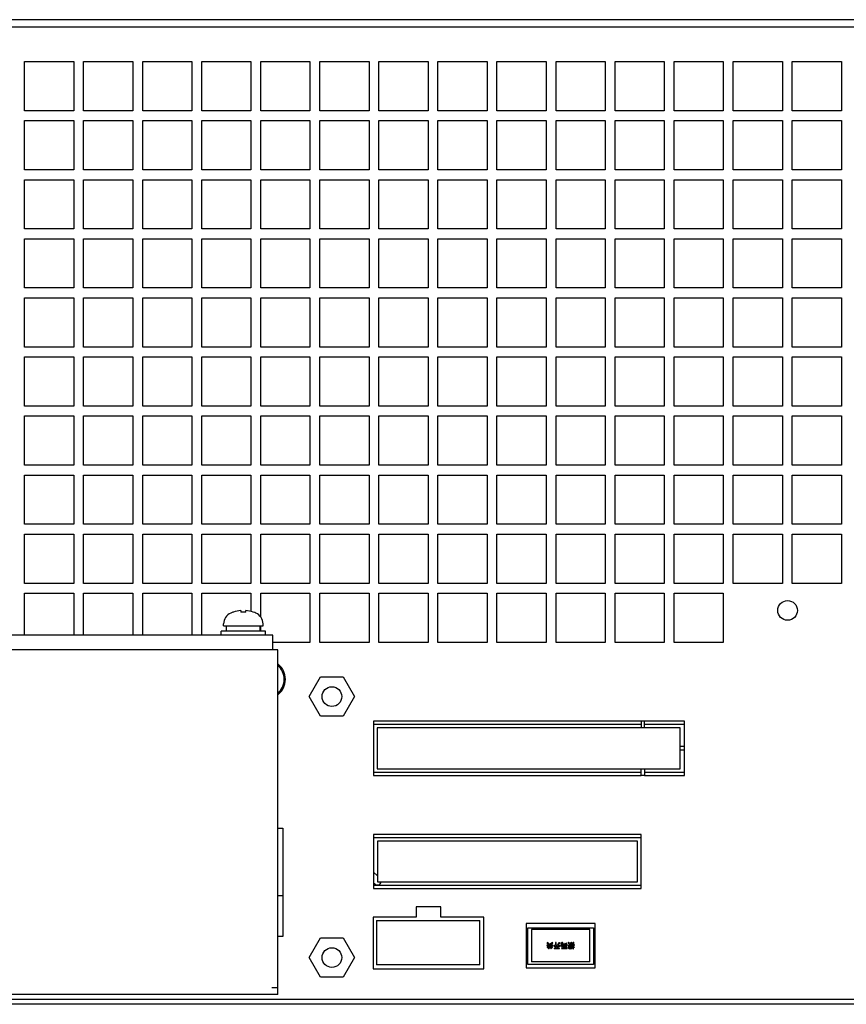
# Model space of a CAD drawing. Units: millimetres. Extents: x 905 to 3058, y 463 to 1986.
# Drawn here: x 1472 to 1640, y 643 to 843 of the extents above; entities that cross this region are included whole.
import ezdxf

# ---------------------------------------------------------------- set-up
doc = ezdxf.new("R2010")
doc.units = ezdxf.units.MM
doc.header["$LTSCALE"] = 23.1
doc.layers.get('0').update_dxf_attribs({"linetype": 'CONTINUOUS'})
doc.layers.add('02___PRT_ALL_AXES', color=7, linetype='CONTINUOUS')
doc.layers.add('03___PRT_ALL_CURVES', color=7, linetype='CONTINUOUS')

msp = doc.modelspace()

# ---------------------------------------------------------------- linework, layer by layer
at = {"color": 7, "linetype": 'Continuous'}
for p, q in [((1827.97, 843.14), (1331.97, 843.14)), ((1827.97, 841.64), (1331.97, 841.64)), ((1515.42, 722.82), (1515.42, 722.8)), ((1516.92, 723.1), (1516.92, 722.8)), ((1517.92, 722.8), (1517.92, 723.1)), ((1519.42, 722.8), (1519.42, 722.82)), ((1519.75, 722.7), (1519.42, 722.82)), ((1519.96, 722.62), (1519.75, 722.7)), ((1513.42, 720.04), (1513.42, 720.41)), ((1513.42, 720.04), (1521.42, 720.04)), ((1514.03, 718.94), (1514.03, 720.04)), ((1520.81, 718.94), (1520.81, 720.04)), ((1521.42, 720.04), (1521.42, 720.41)), ((1523.42, 718.14), (1349.02, 718.14)), ((1512.92, 718.14), (1512.92, 718.94)), ((1521.92, 718.94), (1512.92, 718.94)), ((1521.92, 718.14), (1521.92, 718.94)), ((1523.42, 715.14), (1523.42, 718.14)), ((1524.42, 715.14), (1348.02, 715.14)), ((1524.42, 645.14), (1524.42, 715.14)), ((1543.89, 700.65), (1543.89, 689.63)), ((1598.29, 700.65), (1543.89, 700.65)), ((1543.89, 700.04), (1598.29, 700.04)), ((1598.97, 700.65), (1598.29, 700.65)), ((1598.29, 700.65), (1598.29, 699.29)), ((1607.09, 700.65), (1598.97, 700.65)), ((1598.97, 699.29), (1598.97, 700.65)), ((1598.97, 700.04), (1607.09, 700.04)), ((1607.09, 695.48), (1607.09, 700.65)), ((1544.63, 699.29), (1544.63, 690.99)), ((1606.19, 699.29), (1544.63, 699.29)), ((1606.19, 690.99), (1606.19, 699.29)), ((1607.09, 695.48), (1606.19, 695.48)), ((1606.19, 694.8), (1607.09, 694.8)), ((1607.09, 694.8), (1607.09, 695.48)), ((1607.09, 689.63), (1607.09, 694.8)), ((1598.29, 690.24), (1543.89, 690.24)), ((1544.63, 690.99), (1606.19, 690.99)), ((1598.29, 689.63), (1598.29, 690.99)), ((1598.97, 690.99), (1598.97, 689.63)), ((1607.09, 690.24), (1598.97, 690.24)), ((1543.89, 689.63), (1598.29, 689.63)), ((1598.97, 689.63), (1598.29, 689.63)), ((1598.97, 689.63), (1607.09, 689.63)), ((1598.29, 677.65), (1543.89, 677.65)), ((1543.89, 677.65), (1543.89, 666.63)), ((1543.89, 677.04), (1598.29, 677.04)), ((1597.5, 676.29), (1544.66, 676.29)), ((1544.66, 676.29), (1544.66, 667.99)), ((1597.5, 667.99), (1597.5, 676.29)), ((1598.29, 666.63), (1598.29, 677.65)), ((1544.66, 669.23), (1543.89, 670)), ((1543.89, 667.84), (1544.13, 667.6)), ((1598.29, 667.24), (1543.89, 667.24)), ((1543.89, 666.63), (1598.29, 666.63)), ((1544.66, 667.99), (1597.5, 667.99)), ((1525.42, 665.14), (1524.42, 665.14)), ((1557.53, 662.94), (1552.53, 662.94)), ((1552.53, 662.94), (1552.53, 660.84)), ((1557.53, 660.84), (1557.53, 662.94)), ((1552.53, 660.84), (1543.78, 660.84)), ((1543.78, 660.84), (1543.78, 650.34)), ((1544.52, 660.14), (1565.52, 660.14)), ((1544.52, 660.14), (1544.52, 651.14)), ((1566.28, 660.84), (1557.53, 660.84)), ((1565.52, 651.14), (1565.52, 660.14)), ((1566.28, 650.34), (1566.28, 660.84)), ((1588.92, 659.55), (1574.92, 659.55)), ((1574.92, 659.55), (1574.92, 650.55)), ((1575.25, 658.69), (1588.59, 658.69)), ((1575.25, 651.19), (1575.25, 658.69)), ((1587.84, 658.34), (1576, 658.34)), ((1576, 658.34), (1576, 651.74)), ((1587.84, 651.74), (1587.84, 658.34)), ((1588.59, 658.69), (1588.59, 651.19)), ((1588.92, 650.55), (1588.92, 659.55)), ((1579.13, 655.17), (1579.13, 655.07)), ((1579.2, 654.8), (1579.2, 654.69)), ((1579.26, 655.07), (1579.69, 655.07)), ((1579.66, 655.17), (1579.32, 655.17)), ((1579.34, 654.69), (1579.53, 654.7)), ((1579.69, 654.79), (1579.39, 654.79)), ((1579.47, 654.57), (1579.53, 654.7)), ((1579.65, 654.7), (1579.94, 654.69)), ((1579.69, 655.07), (1579.69, 654.79)), ((1579.79, 654.79), (1579.79, 655.08)), ((1580.06, 654.79), (1579.79, 654.79)), ((1580.1, 655.17), (1579.8, 655.17)), ((1579.93, 654.69), (1580.05, 654.7)), ((1580.25, 654.69), (1580.25, 654.8)), ((1580.32, 655.07), (1580.32, 655.17)), ((1580.53, 655.08), (1580.53, 654.96)), ((1580.6, 654.56), (1580.6, 654.45)), ((1580.69, 654.97), (1580.88, 654.97)), ((1580.76, 654.45), (1581.45, 654.45)), ((1580.88, 655.07), (1580.77, 655.07)), ((1581, 655.68), (1580.87, 655.68)), ((1580.88, 655.48), (1580.88, 655.07)), ((1580.88, 654.97), (1580.88, 654.55)), ((1581, 655.07), (1581, 655.37)), ((1581.28, 655.07), (1581, 655.07)), ((1581, 654.97), (1581.28, 654.97)), ((1581, 654.55), (1581, 654.97)), ((1581.28, 654.55), (1581, 654.55)), ((1581.28, 654.97), (1581.28, 654.55)), ((1581.39, 654.55), (1581.39, 654.97)), ((1581.53, 655.07), (1581.4, 655.07)), ((1581.71, 654.45), (1581.71, 654.56)), ((1581.81, 654.96), (1581.81, 655.08)), ((1581.98, 655.01), (1582.16, 655.01)), ((1582.09, 654.46), (1582.47, 654.46)), ((1582.62, 655.1), (1582.1, 655.1)), ((1582.14, 655.35), (1582.14, 655.25)), ((1582.21, 654.54), (1582.26, 655.01)), ((1582.47, 654.54), (1582.21, 654.54)), ((1582.26, 655.01), (1582.51, 655.01)), ((1582.54, 655.35), (1582.39, 655.35)), ((1582.45, 654.64), (1582.57, 654.62)), ((1582.66, 654.45), (1582.66, 654.55)), ((1582.69, 655.25), (1582.69, 655.35)), ((1582.71, 654.58), (1582.71, 654.48)), ((1582.84, 655.52), (1582.74, 655.52)), ((1582.74, 654.87), (1583.01, 654.87)), ((1582.75, 655.31), (1582.75, 655.04)), ((1582.84, 655.42), (1582.84, 655.52)), ((1583.01, 655.42), (1582.84, 655.42)), ((1582.84, 655.33), (1583.01, 655.33)), ((1582.84, 654.96), (1582.84, 655.33)), ((1583.01, 654.96), (1582.84, 654.96)), ((1582.94, 654.57), (1582.85, 654.57)), ((1582.88, 654.49), (1583.07, 654.49)), ((1583.12, 655.58), (1583.01, 655.58)), ((1583.01, 655.58), (1583.01, 655.42)), ((1583.01, 655.33), (1583.01, 654.96)), ((1583.11, 655.09), (1583.11, 655.36)), ((1583.17, 655.2), (1583.11, 655.09)), ((1583.2, 655.26), (1583.17, 655.2)), ((1583.25, 654.48), (1583.25, 654.58)), ((1583.49, 654.81), (1583.43, 654.81)), ((1583.43, 654.81), (1583.43, 654.7)), ((1583.61, 654.8), (1583.49, 654.81)), ((1583.5, 654.98), (1583.92, 654.98)), ((1583.84, 654.8), (1583.61, 654.8)), ((1583.62, 654.71), (1583.82, 654.71)), ((1583.92, 655.07), (1583.65, 655.07)), ((1583.93, 654.71), (1584.1, 654.71)), ((1584.25, 654.71), (1584.19, 654.84)), ((1584.25, 654.82), (1584.25, 654.71)), ((1584.39, 655.56), (1584.39, 655.15)), ((1584.39, 655.04), (1584.39, 654.81)), ((1584.39, 654.39), (1584.5, 654.39)), ((1584.5, 655.19), (1584.5, 655.5)), ((1584.5, 654.81), (1584.5, 655.08)), ((1584.69, 654.71), (1584.69, 654.82)), ((1543.78, 650.34), (1566.28, 650.34)), ((1565.52, 651.14), (1544.52, 651.14)), ((1574.92, 650.55), (1588.92, 650.55)), ((1588.59, 651.19), (1575.25, 651.19)), ((1587.84, 651.74), (1576, 651.74)), ((1523.22, 646.54), (1524.42, 646.54)), ((1828.47, 644.14), (1331.47, 644.14)), ((1524.42, 645.14), (1348.02, 645.14)), ((1841.97, 643.14), (1317.97, 643.14))]:
    msp.add_line(p, q, dxfattribs=at)
for points in [[(1515.42, 722.82), (1515.26, 722.77), (1514.88, 722.62)], [(1579.19, 655.67), (1579.17, 655.63), (1579.14, 655.58), (1579.1, 655.54)], [(1579.1, 655.54), (1579.34, 655.46), (1579.53, 655.33), (1579.66, 655.17)], [(1579.32, 655.17), (1579.26, 655.17), (1579.19, 655.17), (1579.13, 655.17)], [(1579.13, 655.07), (1579.2, 655.07), (1579.26, 655.07)], [(1579.73, 655.26), (1579.59, 655.44), (1579.41, 655.57), (1579.19, 655.67)], [(1579.39, 654.79), (1579.33, 654.79), (1579.27, 654.79), (1579.2, 654.8)], [(1579.2, 654.69), (1579.27, 654.69), (1579.34, 654.69)], [(1579.47, 654.57), (1579.45, 654.53), (1579.43, 654.5), (1579.4, 654.46)], [(1579.4, 654.46), (1579.45, 654.44), (1579.49, 654.42), (1579.53, 654.4)], [(1579.53, 654.4), (1579.57, 654.5), (1579.6, 654.59), (1579.65, 654.7)], [(1580.25, 655.69), (1580.02, 655.57), (1579.84, 655.43), (1579.73, 655.26)], [(1579.79, 655.08), (1580.19, 655.08), (1580.25, 655.08), (1580.32, 655.07)], [(1579.8, 655.17), (1579.91, 655.35), (1580.09, 655.49), (1580.34, 655.59)], [(1579.94, 654.69), (1579.9, 654.66), (1579.86, 654.64), (1579.82, 654.62)], [(1579.82, 654.62), (1579.92, 654.47), (1579.97, 654.4)], [(1580.06, 654.47), (1580.01, 654.54), (1579.97, 654.61), (1579.93, 654.69)], [(1579.97, 654.4), (1580, 654.43), (1580.03, 654.45), (1580.06, 654.47)], [(1580.05, 654.7), (1580.12, 654.69), (1580.18, 654.69), (1580.25, 654.69)], [(1580.25, 654.8), (1580.19, 654.79), (1580.12, 654.79), (1580.06, 654.79)], [(1580.32, 655.17), (1580.25, 655.17), (1580.18, 655.17), (1580.1, 655.17)], [(1580.34, 655.59), (1580.3, 655.62), (1580.27, 655.65), (1580.25, 655.69)], [(1580.77, 655.07), (1580.69, 655.07), (1580.61, 655.07), (1580.53, 655.08)], [(1580.53, 654.96), (1580.61, 654.97), (1580.69, 654.97)], [(1580.88, 654.55), (1580.78, 654.56), (1580.69, 654.56), (1580.6, 654.56)], [(1580.6, 654.45), (1580.68, 654.45), (1580.76, 654.45)], [(1580.87, 655.68), (1580.88, 655.58), (1580.88, 655.48)], [(1581, 655.37), (1581, 655.47), (1581, 655.58), (1581, 655.68)], [(1581.32, 655.27), (1581.3, 655.2), (1581.29, 655.13), (1581.28, 655.07)], [(1581.41, 655.45), (1581.38, 655.39), (1581.35, 655.33), (1581.32, 655.27)], [(1581.39, 654.97), (1581.62, 654.97), (1581.72, 654.97), (1581.81, 654.96)], [(1581.71, 654.56), (1581.61, 654.56), (1581.5, 654.56), (1581.39, 654.55)], [(1581.4, 655.07), (1581.41, 655.14), (1581.43, 655.2), (1581.46, 655.27)], [(1581.64, 655.68), (1581.55, 655.61), (1581.48, 655.53), (1581.41, 655.45)], [(1581.45, 654.45), (1581.54, 654.45), (1581.62, 654.45), (1581.71, 654.45)], [(1581.46, 655.27), (1581.49, 655.34), (1581.54, 655.41), (1581.59, 655.46)], [(1581.81, 655.08), (1581.72, 655.07), (1581.62, 655.07), (1581.53, 655.07)], [(1581.59, 655.46), (1581.64, 655.51), (1581.7, 655.55), (1581.78, 655.59)], [(1581.78, 655.59), (1581.73, 655.62), (1581.68, 655.65), (1581.64, 655.68)], [(1582.01, 655.22), (1582, 655.14), (1582, 655.08), (1581.98, 655.01)], [(1582.04, 655.49), (1582.02, 655.4), (1582.01, 655.31), (1582.01, 655.22)], [(1582.11, 655.64), (1582.08, 655.6), (1582.05, 655.55), (1582.04, 655.49)], [(1582.16, 655.01), (1582.14, 654.82), (1582.12, 654.63), (1582.09, 654.46)], [(1582.1, 655.1), (1582.11, 655.2), (1582.12, 655.3), (1582.12, 655.4)], [(1582.32, 655.7), (1582.24, 655.68), (1582.17, 655.67), (1582.11, 655.64)], [(1582.12, 655.4), (1582.13, 655.44), (1582.14, 655.48), (1582.15, 655.51), (1582.16, 655.54), (1582.18, 655.56)], [(1582.39, 655.35), (1582.31, 655.35), (1582.23, 655.35), (1582.14, 655.35)], [(1582.14, 655.25), (1582.21, 655.25), (1582.28, 655.26), (1582.35, 655.26)], [(1582.18, 655.56), (1582.22, 655.57), (1582.27, 655.57), (1582.31, 655.57), (1582.37, 655.57)], [(1582.37, 655.57), (1582.35, 655.61), (1582.33, 655.65), (1582.32, 655.7)], [(1582.35, 655.26), (1582.59, 655.26), (1582.64, 655.26), (1582.69, 655.25)], [(1582.49, 654.8), (1582.48, 654.75), (1582.47, 654.69), (1582.45, 654.64)], [(1582.66, 654.55), (1582.6, 654.55), (1582.53, 654.54), (1582.47, 654.54)], [(1582.47, 654.46), (1582.53, 654.46), (1582.6, 654.46), (1582.66, 654.45)], [(1582.51, 655.01), (1582.51, 654.94), (1582.5, 654.87), (1582.49, 654.8)], [(1582.69, 655.35), (1582.64, 655.35), (1582.59, 655.35), (1582.54, 655.35)], [(1582.57, 654.62), (1582.58, 654.7), (1582.59, 654.78), (1582.6, 654.86)], [(1582.6, 654.86), (1582.61, 654.94), (1582.61, 655.02), (1582.62, 655.1)], [(1582.85, 654.57), (1582.81, 654.57), (1582.76, 654.58), (1582.71, 654.58)], [(1582.71, 654.48), (1582.77, 654.49), (1582.83, 654.49), (1582.88, 654.49)], [(1582.74, 655.52), (1582.75, 655.45), (1582.75, 655.38), (1582.75, 655.31)], [(1582.75, 655.04), (1582.75, 654.98), (1582.75, 654.93), (1582.74, 654.87)], [(1583.01, 654.87), (1582.98, 654.77), (1582.96, 654.67), (1582.94, 654.57)], [(1583.05, 654.57), (1583.06, 654.67), (1583.09, 654.77), (1583.12, 654.87)], [(1583.25, 654.58), (1583.18, 654.58), (1583.11, 654.57), (1583.05, 654.57)], [(1583.07, 654.49), (1583.13, 654.49), (1583.19, 654.49), (1583.25, 654.48)], [(1583.11, 655.36), (1583.12, 655.43), (1583.12, 655.51), (1583.12, 655.58)], [(1583.12, 654.87), (1583.17, 654.98), (1583.22, 655.09), (1583.28, 655.18)], [(1583.28, 655.18), (1583.25, 655.2), (1583.23, 655.23), (1583.2, 655.26)], [(1583.46, 655.69), (1583.44, 655.64), (1583.41, 655.6), (1583.37, 655.57)], [(1583.37, 655.57), (1583.45, 655.56), (1583.52, 655.54), (1583.58, 655.51)], [(1583.43, 654.7), (1583.5, 654.7), (1583.56, 654.71), (1583.62, 654.71)], [(1583.65, 655.61), (1583.59, 655.64), (1583.52, 655.67), (1583.46, 655.69)], [(1583.57, 654.68), (1583.53, 654.66), (1583.5, 654.64), (1583.46, 654.62)], [(1583.46, 654.62), (1583.51, 654.56), (1583.56, 654.5), (1583.61, 654.43)], [(1583.58, 655.21), (1583.55, 655.14), (1583.52, 655.06), (1583.5, 654.98)], [(1583.7, 654.49), (1583.65, 654.55), (1583.61, 654.62), (1583.57, 654.68)], [(1583.58, 655.51), (1583.62, 655.49), (1583.66, 655.46), (1583.7, 655.43)], [(1583.7, 655.43), (1583.65, 655.36), (1583.61, 655.28), (1583.58, 655.21)], [(1583.61, 654.43), (1583.64, 654.45), (1583.67, 654.47), (1583.7, 654.49)], [(1583.78, 655.5), (1583.74, 655.54), (1583.7, 655.58), (1583.65, 655.61)], [(1583.65, 655.07), (1583.68, 655.17), (1583.72, 655.26), (1583.78, 655.34)], [(1583.79, 654.52), (1583.79, 654.48), (1583.77, 654.44), (1583.76, 654.4)], [(1583.76, 654.4), (1583.81, 654.39), (1583.86, 654.38), (1583.91, 654.37)], [(1583.97, 655.62), (1583.9, 655.58), (1583.84, 655.55), (1583.78, 655.5)], [(1583.78, 655.34), (1583.83, 655.27), (1583.88, 655.17), (1583.92, 655.07)], [(1583.82, 654.71), (1583.8, 654.58), (1583.79, 654.52)], [(1583.92, 654.98), (1583.89, 654.92), (1583.87, 654.86), (1583.84, 654.8)], [(1583.86, 655.41), (1583.92, 655.46), (1583.99, 655.5), (1584.06, 655.53)], [(1584, 655.16), (1583.96, 655.25), (1583.92, 655.34), (1583.86, 655.41)], [(1583.91, 654.37), (1583.91, 654.48), (1583.92, 654.59), (1583.93, 654.71)], [(1583.96, 654.8), (1584.01, 654.92), (1584.06, 655.04), (1584.14, 655.16)], [(1584.19, 654.84), (1584.16, 654.82), (1584.11, 654.81), (1584.07, 654.81), (1584.02, 654.8), (1583.96, 654.8)], [(1584.16, 655.71), (1584.1, 655.68), (1584.03, 655.65), (1583.97, 655.62)], [(1584.24, 655.46), (1584.14, 655.36), (1584.07, 655.26), (1584, 655.16)], [(1584.1, 654.71), (1584.09, 654.65), (1584.07, 654.6), (1584.06, 654.56), (1584.05, 654.52), (1584.03, 654.48)], [(1584.03, 654.48), (1584.07, 654.47), (1584.12, 654.45), (1584.16, 654.44)], [(1584.06, 655.53), (1584.12, 655.55), (1584.18, 655.58), (1584.24, 655.59)], [(1584.14, 655.16), (1584.2, 655.25), (1584.26, 655.32), (1584.33, 655.38)], [(1584.24, 655.59), (1584.21, 655.63), (1584.18, 655.67), (1584.16, 655.71)], [(1584.16, 654.44), (1584.16, 654.5), (1584.17, 654.56), (1584.18, 654.62)], [(1584.18, 654.62), (1584.19, 654.66), (1584.21, 654.69), (1584.24, 654.71)], [(1584.33, 655.38), (1584.3, 655.41), (1584.27, 655.44), (1584.24, 655.46)], [(1584.39, 655.15), (1584.34, 655.13), (1584.29, 655.1), (1584.24, 655.08)], [(1584.24, 655.08), (1584.24, 655.04), (1584.25, 655), (1584.24, 654.96)], [(1584.24, 654.96), (1584.29, 654.99), (1584.34, 655.01), (1584.39, 655.04)], [(1584.24, 654.71), (1584.3, 654.72), (1584.35, 654.72), (1584.39, 654.72)], [(1584.39, 654.81), (1584.35, 654.82), (1584.3, 654.82), (1584.25, 654.82)], [(1584.43, 655.66), (1584.41, 655.63), (1584.4, 655.6), (1584.39, 655.56)], [(1584.39, 654.72), (1584.39, 654.61), (1584.39, 654.5), (1584.39, 654.39)], [(1584.59, 655.7), (1584.53, 655.69), (1584.48, 655.67), (1584.43, 655.66)], [(1584.5, 655.5), (1584.5, 655.53), (1584.51, 655.55), (1584.52, 655.56)], [(1584.66, 655.28), (1584.61, 655.25), (1584.55, 655.22), (1584.5, 655.19)], [(1584.5, 655.08), (1584.57, 655.11), (1584.64, 655.13), (1584.72, 655.16)], [(1584.69, 654.82), (1584.63, 654.82), (1584.56, 654.81), (1584.5, 654.81)], [(1584.5, 654.72), (1584.56, 654.72), (1584.63, 654.72), (1584.69, 654.71)], [(1584.5, 654.39), (1584.5, 654.5), (1584.5, 654.61), (1584.5, 654.72)], [(1584.52, 655.56), (1584.56, 655.57), (1584.6, 655.57), (1584.64, 655.57)], [(1584.64, 655.57), (1584.62, 655.61), (1584.6, 655.66), (1584.59, 655.7)], [(1584.72, 655.16), (1584.7, 655.2), (1584.68, 655.24), (1584.66, 655.28)]]:
    msp.add_lwpolyline(points, dxfattribs=at)
for centre in [(1535.42, 705.64), (1535.42, 652.64)]:
    msp.add_circle(centre, 2, dxfattribs=at)
for centre, radius, start, end in [((1515.82, 720.41), 2.4, 112.9703, 180), ((1517.42, 716.64), 6.48, 94.4249, 107.9753), ((1517.42, 716.64), 6.18, 85.3629, 94.6371), ((1517.42, 716.64), 6.48, 72.0247, 85.5751), ((1519.02, 720.41), 2.4, 0, 67.0297), ((1521.97, 709.14), 4, 308.4418, 51.5581), ((1521.97, 709.14), 3.75, 310.8723, 49.1263), ((1544.67, 668.14), 0.762, 224.9999, 348.6468)]:
    msp.add_arc(centre, radius, start, end, dxfattribs=at)
at = {"layer": '02___PRT_ALL_AXES', "color": 7, "linetype": 'Continuous'}
for p, q in [((1530.8, 705.64), (1533.11, 709.64)), ((1533.11, 709.64), (1537.73, 709.64)), ((1537.73, 709.64), (1540.04, 705.64)), ((1533.11, 701.64), (1530.8, 705.64)), ((1540.04, 705.64), (1537.73, 701.64)), ((1537.73, 701.64), (1533.11, 701.64)), ((1524.42, 678.94), (1525.42, 678.94)), ((1525.42, 678.94), (1525.42, 656.94)), ((1525.42, 656.94), (1524.42, 656.94)), ((1530.8, 652.64), (1533.11, 656.64)), ((1533.11, 656.64), (1537.73, 656.64)), ((1537.73, 656.64), (1540.04, 652.64)), ((1533.11, 648.64), (1530.8, 652.64)), ((1540.04, 652.64), (1537.73, 648.64)), ((1537.73, 648.64), (1533.11, 648.64))]:
    msp.add_line(p, q, dxfattribs=at)
msp.add_circle((1628.02, 723.14), 2, dxfattribs=at)
at = {"layer": '03___PRT_ALL_CURVES', "color": 7, "linetype": 'Continuous'}
for p, q in [((1472.97, 824.64), (1472.97, 834.64)), ((1472.97, 834.64), (1482.97, 834.64)), ((1482.97, 834.64), (1482.97, 824.64)), ((1484.97, 824.64), (1484.97, 834.64)), ((1484.97, 834.64), (1494.97, 834.64)), ((1494.97, 834.64), (1494.97, 824.64)), ((1496.97, 824.64), (1496.97, 834.64)), ((1496.97, 834.64), (1506.97, 834.64)), ((1506.97, 834.64), (1506.97, 824.64)), ((1508.97, 824.64), (1508.97, 834.64)), ((1508.97, 834.64), (1518.97, 834.64)), ((1518.97, 834.64), (1518.97, 824.64)), ((1520.97, 824.64), (1520.97, 834.64)), ((1520.97, 834.64), (1530.97, 834.64)), ((1530.97, 834.64), (1530.97, 824.64)), ((1532.97, 824.64), (1532.97, 834.64)), ((1532.97, 834.64), (1542.97, 834.64)), ((1542.97, 834.64), (1542.97, 824.64)), ((1544.97, 824.64), (1544.97, 834.64)), ((1544.97, 834.64), (1554.97, 834.64)), ((1554.97, 834.64), (1554.97, 824.64)), ((1556.97, 824.64), (1556.97, 834.64)), ((1556.97, 834.64), (1566.97, 834.64)), ((1566.97, 834.64), (1566.97, 824.64)), ((1568.97, 824.64), (1568.97, 834.64)), ((1568.97, 834.64), (1578.97, 834.64)), ((1578.97, 834.64), (1578.97, 824.64)), ((1580.97, 824.64), (1580.97, 834.64)), ((1580.97, 834.64), (1590.97, 834.64)), ((1590.97, 834.64), (1590.97, 824.64)), ((1592.97, 824.64), (1592.97, 834.64)), ((1592.97, 834.64), (1602.97, 834.64)), ((1602.97, 834.64), (1602.97, 824.64)), ((1604.97, 824.64), (1604.97, 834.64)), ((1604.97, 834.64), (1614.97, 834.64)), ((1614.97, 834.64), (1614.97, 824.64)), ((1616.97, 824.64), (1616.97, 834.64)), ((1616.97, 834.64), (1626.97, 834.64)), ((1626.97, 834.64), (1626.97, 824.64)), ((1628.97, 824.64), (1628.97, 834.64)), ((1628.97, 834.64), (1638.97, 834.64)), ((1638.97, 834.64), (1638.97, 824.64)), ((1482.97, 824.64), (1472.97, 824.64)), ((1494.97, 824.64), (1484.97, 824.64)), ((1506.97, 824.64), (1496.97, 824.64)), ((1518.97, 824.64), (1508.97, 824.64)), ((1530.97, 824.64), (1520.97, 824.64)), ((1542.97, 824.64), (1532.97, 824.64)), ((1554.97, 824.64), (1544.97, 824.64)), ((1566.97, 824.64), (1556.97, 824.64)), ((1578.97, 824.64), (1568.97, 824.64)), ((1590.97, 824.64), (1580.97, 824.64)), ((1602.97, 824.64), (1592.97, 824.64)), ((1614.97, 824.64), (1604.97, 824.64)), ((1626.97, 824.64), (1616.97, 824.64)), ((1638.97, 824.64), (1628.97, 824.64)), ((1472.97, 812.64), (1472.97, 822.64)), ((1472.97, 822.64), (1482.97, 822.64)), ((1482.97, 822.64), (1482.97, 812.64)), ((1484.97, 812.64), (1484.97, 822.64)), ((1484.97, 822.64), (1494.97, 822.64)), ((1494.97, 822.64), (1494.97, 812.64)), ((1496.97, 812.64), (1496.97, 822.64)), ((1496.97, 822.64), (1506.97, 822.64)), ((1506.97, 822.64), (1506.97, 812.64)), ((1508.97, 812.64), (1508.97, 822.64)), ((1508.97, 822.64), (1518.97, 822.64)), ((1518.97, 822.64), (1518.97, 812.64)), ((1520.97, 812.64), (1520.97, 822.64)), ((1520.97, 822.64), (1530.97, 822.64)), ((1530.97, 822.64), (1530.97, 812.64)), ((1532.97, 812.64), (1532.97, 822.64)), ((1532.97, 822.64), (1542.97, 822.64)), ((1542.97, 822.64), (1542.97, 812.64)), ((1544.97, 812.64), (1544.97, 822.64)), ((1544.97, 822.64), (1554.97, 822.64)), ((1554.97, 822.64), (1554.97, 812.64)), ((1556.97, 812.64), (1556.97, 822.64)), ((1556.97, 822.64), (1566.97, 822.64)), ((1566.97, 822.64), (1566.97, 812.64)), ((1568.97, 812.64), (1568.97, 822.64)), ((1568.97, 822.64), (1578.97, 822.64)), ((1578.97, 822.64), (1578.97, 812.64)), ((1580.97, 812.64), (1580.97, 822.64)), ((1580.97, 822.64), (1590.97, 822.64)), ((1590.97, 822.64), (1590.97, 812.64)), ((1592.97, 812.64), (1592.97, 822.64)), ((1592.97, 822.64), (1602.97, 822.64)), ((1602.97, 822.64), (1602.97, 812.64)), ((1604.97, 812.64), (1604.97, 822.64)), ((1604.97, 822.64), (1614.97, 822.64)), ((1614.97, 822.64), (1614.97, 812.64)), ((1616.97, 812.64), (1616.97, 822.64)), ((1616.97, 822.64), (1626.97, 822.64)), ((1626.97, 822.64), (1626.97, 812.64)), ((1628.97, 812.64), (1628.97, 822.64)), ((1628.97, 822.64), (1638.97, 822.64)), ((1638.97, 822.64), (1638.97, 812.64)), ((1482.97, 812.64), (1472.97, 812.64)), ((1494.97, 812.64), (1484.97, 812.64)), ((1506.97, 812.64), (1496.97, 812.64)), ((1518.97, 812.64), (1508.97, 812.64)), ((1530.97, 812.64), (1520.97, 812.64)), ((1542.97, 812.64), (1532.97, 812.64)), ((1554.97, 812.64), (1544.97, 812.64)), ((1566.97, 812.64), (1556.97, 812.64)), ((1578.97, 812.64), (1568.97, 812.64)), ((1590.97, 812.64), (1580.97, 812.64)), ((1602.97, 812.64), (1592.97, 812.64)), ((1614.97, 812.64), (1604.97, 812.64)), ((1626.97, 812.64), (1616.97, 812.64)), ((1638.97, 812.64), (1628.97, 812.64)), ((1472.97, 800.64), (1472.97, 810.64)), ((1472.97, 810.64), (1482.97, 810.64)), ((1482.97, 810.64), (1482.97, 800.64)), ((1484.97, 800.64), (1484.97, 810.64)), ((1484.97, 810.64), (1494.97, 810.64)), ((1494.97, 810.64), (1494.97, 800.64)), ((1496.97, 800.64), (1496.97, 810.64)), ((1496.97, 810.64), (1506.97, 810.64)), ((1506.97, 810.64), (1506.97, 800.64)), ((1508.97, 800.64), (1508.97, 810.64)), ((1508.97, 810.64), (1518.97, 810.64)), ((1518.97, 810.64), (1518.97, 800.64)), ((1520.97, 800.64), (1520.97, 810.64)), ((1520.97, 810.64), (1530.97, 810.64)), ((1530.97, 810.64), (1530.97, 800.64)), ((1532.97, 800.64), (1532.97, 810.64)), ((1532.97, 810.64), (1542.97, 810.64)), ((1542.97, 810.64), (1542.97, 800.64)), ((1544.97, 800.64), (1544.97, 810.64)), ((1544.97, 810.64), (1554.97, 810.64)), ((1554.97, 810.64), (1554.97, 800.64)), ((1556.97, 800.64), (1556.97, 810.64)), ((1556.97, 810.64), (1566.97, 810.64)), ((1566.97, 810.64), (1566.97, 800.64)), ((1568.97, 800.64), (1568.97, 810.64)), ((1568.97, 810.64), (1578.97, 810.64)), ((1578.97, 810.64), (1578.97, 800.64)), ((1580.97, 800.64), (1580.97, 810.64)), ((1580.97, 810.64), (1590.97, 810.64)), ((1590.97, 810.64), (1590.97, 800.64)), ((1592.97, 800.64), (1592.97, 810.64)), ((1592.97, 810.64), (1602.97, 810.64)), ((1602.97, 810.64), (1602.97, 800.64)), ((1604.97, 800.64), (1604.97, 810.64)), ((1604.97, 810.64), (1614.97, 810.64)), ((1614.97, 810.64), (1614.97, 800.64)), ((1616.97, 800.64), (1616.97, 810.64)), ((1616.97, 810.64), (1626.97, 810.64)), ((1626.97, 810.64), (1626.97, 800.64)), ((1628.97, 800.64), (1628.97, 810.64)), ((1628.97, 810.64), (1638.97, 810.64)), ((1638.97, 810.64), (1638.97, 800.64)), ((1482.97, 800.64), (1472.97, 800.64)), ((1494.97, 800.64), (1484.97, 800.64)), ((1506.97, 800.64), (1496.97, 800.64)), ((1518.97, 800.64), (1508.97, 800.64)), ((1530.97, 800.64), (1520.97, 800.64)), ((1542.97, 800.64), (1532.97, 800.64)), ((1554.97, 800.64), (1544.97, 800.64)), ((1566.97, 800.64), (1556.97, 800.64)), ((1578.97, 800.64), (1568.97, 800.64)), ((1590.97, 800.64), (1580.97, 800.64)), ((1602.97, 800.64), (1592.97, 800.64)), ((1614.97, 800.64), (1604.97, 800.64)), ((1626.97, 800.64), (1616.97, 800.64)), ((1638.97, 800.64), (1628.97, 800.64)), ((1472.97, 788.64), (1472.97, 798.64)), ((1472.97, 798.64), (1482.97, 798.64)), ((1482.97, 798.64), (1482.97, 788.64)), ((1484.97, 788.64), (1484.97, 798.64)), ((1484.97, 798.64), (1494.97, 798.64)), ((1494.97, 798.64), (1494.97, 788.64)), ((1496.97, 788.64), (1496.97, 798.64)), ((1496.97, 798.64), (1506.97, 798.64)), ((1506.97, 798.64), (1506.97, 788.64)), ((1508.97, 788.64), (1508.97, 798.64)), ((1508.97, 798.64), (1518.97, 798.64)), ((1518.97, 798.64), (1518.97, 788.64)), ((1520.97, 788.64), (1520.97, 798.64)), ((1520.97, 798.64), (1530.97, 798.64)), ((1530.97, 798.64), (1530.97, 788.64)), ((1532.97, 788.64), (1532.97, 798.64)), ((1532.97, 798.64), (1542.97, 798.64)), ((1542.97, 798.64), (1542.97, 788.64)), ((1544.97, 788.64), (1544.97, 798.64)), ((1544.97, 798.64), (1554.97, 798.64)), ((1554.97, 798.64), (1554.97, 788.64)), ((1556.97, 788.64), (1556.97, 798.64)), ((1556.97, 798.64), (1566.97, 798.64)), ((1566.97, 798.64), (1566.97, 788.64)), ((1568.97, 788.64), (1568.97, 798.64)), ((1568.97, 798.64), (1578.97, 798.64)), ((1578.97, 798.64), (1578.97, 788.64)), ((1580.97, 788.64), (1580.97, 798.64)), ((1580.97, 798.64), (1590.97, 798.64)), ((1590.97, 798.64), (1590.97, 788.64)), ((1592.97, 788.64), (1592.97, 798.64)), ((1592.97, 798.64), (1602.97, 798.64)), ((1602.97, 798.64), (1602.97, 788.64)), ((1604.97, 788.64), (1604.97, 798.64)), ((1604.97, 798.64), (1614.97, 798.64)), ((1614.97, 798.64), (1614.97, 788.64)), ((1616.97, 788.64), (1616.97, 798.64)), ((1616.97, 798.64), (1626.97, 798.64)), ((1626.97, 798.64), (1626.97, 788.64)), ((1628.97, 788.64), (1628.97, 798.64)), ((1628.97, 798.64), (1638.97, 798.64)), ((1638.97, 798.64), (1638.97, 788.64)), ((1482.97, 788.64), (1472.97, 788.64)), ((1494.97, 788.64), (1484.97, 788.64)), ((1506.97, 788.64), (1496.97, 788.64)), ((1518.97, 788.64), (1508.97, 788.64)), ((1530.97, 788.64), (1520.97, 788.64)), ((1542.97, 788.64), (1532.97, 788.64)), ((1554.97, 788.64), (1544.97, 788.64)), ((1566.97, 788.64), (1556.97, 788.64)), ((1578.97, 788.64), (1568.97, 788.64)), ((1590.97, 788.64), (1580.97, 788.64)), ((1602.97, 788.64), (1592.97, 788.64)), ((1614.97, 788.64), (1604.97, 788.64)), ((1626.97, 788.64), (1616.97, 788.64)), ((1638.97, 788.64), (1628.97, 788.64)), ((1472.97, 776.64), (1472.97, 786.64)), ((1472.97, 786.64), (1482.97, 786.64)), ((1482.97, 786.64), (1482.97, 776.64)), ((1484.97, 776.64), (1484.97, 786.64)), ((1484.97, 786.64), (1494.97, 786.64)), ((1494.97, 786.64), (1494.97, 776.64)), ((1496.97, 776.64), (1496.97, 786.64)), ((1496.97, 786.64), (1506.97, 786.64)), ((1506.97, 786.64), (1506.97, 776.64)), ((1508.97, 776.64), (1508.97, 786.64)), ((1508.97, 786.64), (1518.97, 786.64)), ((1518.97, 786.64), (1518.97, 776.64)), ((1520.97, 776.64), (1520.97, 786.64)), ((1520.97, 786.64), (1530.97, 786.64)), ((1530.97, 786.64), (1530.97, 776.64)), ((1532.97, 776.64), (1532.97, 786.64)), ((1532.97, 786.64), (1542.97, 786.64)), ((1542.97, 786.64), (1542.97, 776.64)), ((1544.97, 776.64), (1544.97, 786.64)), ((1544.97, 786.64), (1554.97, 786.64)), ((1554.97, 786.64), (1554.97, 776.64)), ((1556.97, 776.64), (1556.97, 786.64)), ((1556.97, 786.64), (1566.97, 786.64)), ((1566.97, 786.64), (1566.97, 776.64)), ((1568.97, 776.64), (1568.97, 786.64)), ((1568.97, 786.64), (1578.97, 786.64)), ((1578.97, 786.64), (1578.97, 776.64)), ((1580.97, 776.64), (1580.97, 786.64)), ((1580.97, 786.64), (1590.97, 786.64)), ((1590.97, 786.64), (1590.97, 776.64)), ((1592.97, 776.64), (1592.97, 786.64)), ((1592.97, 786.64), (1602.97, 786.64)), ((1602.97, 786.64), (1602.97, 776.64)), ((1604.97, 776.64), (1604.97, 786.64)), ((1604.97, 786.64), (1614.97, 786.64)), ((1614.97, 786.64), (1614.97, 776.64)), ((1616.97, 776.64), (1616.97, 786.64)), ((1616.97, 786.64), (1626.97, 786.64)), ((1626.97, 786.64), (1626.97, 776.64)), ((1628.97, 776.64), (1628.97, 786.64)), ((1628.97, 786.64), (1638.97, 786.64)), ((1638.97, 786.64), (1638.97, 776.64)), ((1482.97, 776.64), (1472.97, 776.64)), ((1494.97, 776.64), (1484.97, 776.64)), ((1506.97, 776.64), (1496.97, 776.64)), ((1518.97, 776.64), (1508.97, 776.64)), ((1530.97, 776.64), (1520.97, 776.64)), ((1542.97, 776.64), (1532.97, 776.64)), ((1554.97, 776.64), (1544.97, 776.64)), ((1566.97, 776.64), (1556.97, 776.64)), ((1578.97, 776.64), (1568.97, 776.64)), ((1590.97, 776.64), (1580.97, 776.64)), ((1602.97, 776.64), (1592.97, 776.64)), ((1614.97, 776.64), (1604.97, 776.64)), ((1626.97, 776.64), (1616.97, 776.64)), ((1638.97, 776.64), (1628.97, 776.64)), ((1472.97, 764.64), (1472.97, 774.64)), ((1472.97, 774.64), (1482.97, 774.64)), ((1482.97, 774.64), (1482.97, 764.64)), ((1484.97, 764.64), (1484.97, 774.64)), ((1484.97, 774.64), (1494.97, 774.64)), ((1494.97, 774.64), (1494.97, 764.64)), ((1496.97, 764.64), (1496.97, 774.64)), ((1496.97, 774.64), (1506.97, 774.64)), ((1506.97, 774.64), (1506.97, 764.64)), ((1508.97, 764.64), (1508.97, 774.64)), ((1508.97, 774.64), (1518.97, 774.64)), ((1518.97, 774.64), (1518.97, 764.64)), ((1520.97, 764.64), (1520.97, 774.64)), ((1520.97, 774.64), (1530.97, 774.64)), ((1530.97, 774.64), (1530.97, 764.64)), ((1532.97, 764.64), (1532.97, 774.64)), ((1532.97, 774.64), (1542.97, 774.64)), ((1542.97, 774.64), (1542.97, 764.64)), ((1544.97, 764.64), (1544.97, 774.64)), ((1544.97, 774.64), (1554.97, 774.64)), ((1554.97, 774.64), (1554.97, 764.64)), ((1556.97, 764.64), (1556.97, 774.64)), ((1556.97, 774.64), (1566.97, 774.64)), ((1566.97, 774.64), (1566.97, 764.64)), ((1568.97, 764.64), (1568.97, 774.64)), ((1568.97, 774.64), (1578.97, 774.64)), ((1578.97, 774.64), (1578.97, 764.64)), ((1580.97, 764.64), (1580.97, 774.64)), ((1580.97, 774.64), (1590.97, 774.64)), ((1590.97, 774.64), (1590.97, 764.64)), ((1592.97, 764.64), (1592.97, 774.64)), ((1592.97, 774.64), (1602.97, 774.64)), ((1602.97, 774.64), (1602.97, 764.64)), ((1604.97, 764.64), (1604.97, 774.64)), ((1604.97, 774.64), (1614.97, 774.64)), ((1614.97, 774.64), (1614.97, 764.64)), ((1616.97, 764.64), (1616.97, 774.64)), ((1616.97, 774.64), (1626.97, 774.64)), ((1626.97, 774.64), (1626.97, 764.64)), ((1628.97, 774.64), (1638.97, 774.64)), ((1628.97, 764.64), (1628.97, 774.64)), ((1638.97, 774.64), (1638.97, 764.64)), ((1482.97, 764.64), (1472.97, 764.64)), ((1494.97, 764.64), (1484.97, 764.64)), ((1506.97, 764.64), (1496.97, 764.64)), ((1518.97, 764.64), (1508.97, 764.64)), ((1530.97, 764.64), (1520.97, 764.64)), ((1542.97, 764.64), (1532.97, 764.64)), ((1554.97, 764.64), (1544.97, 764.64)), ((1566.97, 764.64), (1556.97, 764.64)), ((1578.97, 764.64), (1568.97, 764.64)), ((1590.97, 764.64), (1580.97, 764.64)), ((1602.97, 764.64), (1592.97, 764.64)), ((1614.97, 764.64), (1604.97, 764.64)), ((1626.97, 764.64), (1616.97, 764.64)), ((1638.97, 764.64), (1628.97, 764.64)), ((1472.97, 752.64), (1472.97, 762.64)), ((1472.97, 762.64), (1482.97, 762.64)), ((1482.97, 762.64), (1482.97, 752.64)), ((1484.97, 752.64), (1484.97, 762.64)), ((1484.97, 762.64), (1494.97, 762.64)), ((1494.97, 762.64), (1494.97, 752.64)), ((1496.97, 752.64), (1496.97, 762.64)), ((1496.97, 762.64), (1506.97, 762.64)), ((1506.97, 762.64), (1506.97, 752.64)), ((1508.97, 752.64), (1508.97, 762.64)), ((1508.97, 762.64), (1518.97, 762.64)), ((1518.97, 762.64), (1518.97, 752.64)), ((1520.97, 752.64), (1520.97, 762.64)), ((1520.97, 762.64), (1530.97, 762.64)), ((1530.97, 762.64), (1530.97, 752.64)), ((1532.97, 752.64), (1532.97, 762.64)), ((1532.97, 762.64), (1542.97, 762.64)), ((1542.97, 762.64), (1542.97, 752.64)), ((1544.97, 752.64), (1544.97, 762.64)), ((1544.97, 762.64), (1554.97, 762.64)), ((1554.97, 762.64), (1554.97, 752.64)), ((1556.97, 752.64), (1556.97, 762.64)), ((1556.97, 762.64), (1566.97, 762.64)), ((1566.97, 762.64), (1566.97, 752.64)), ((1568.97, 752.64), (1568.97, 762.64)), ((1568.97, 762.64), (1578.97, 762.64)), ((1578.97, 762.64), (1578.97, 752.64)), ((1580.97, 752.64), (1580.97, 762.64)), ((1580.97, 762.64), (1590.97, 762.64)), ((1590.97, 762.64), (1590.97, 752.64)), ((1592.97, 752.64), (1592.97, 762.64)), ((1592.97, 762.64), (1602.97, 762.64)), ((1602.97, 762.64), (1602.97, 752.64)), ((1604.97, 762.64), (1614.97, 762.64)), ((1604.97, 752.64), (1604.97, 762.64)), ((1614.97, 762.64), (1614.97, 752.64)), ((1616.97, 762.64), (1626.97, 762.64)), ((1616.97, 752.64), (1616.97, 762.64)), ((1626.97, 762.64), (1626.97, 752.64)), ((1628.97, 762.64), (1638.97, 762.64)), ((1628.97, 752.64), (1628.97, 762.64)), ((1638.97, 762.64), (1638.97, 752.64)), ((1482.97, 752.64), (1472.97, 752.64)), ((1494.97, 752.64), (1484.97, 752.64)), ((1506.97, 752.64), (1496.97, 752.64)), ((1518.97, 752.64), (1508.97, 752.64)), ((1530.97, 752.64), (1520.97, 752.64)), ((1542.97, 752.64), (1532.97, 752.64)), ((1554.97, 752.64), (1544.97, 752.64)), ((1566.97, 752.64), (1556.97, 752.64)), ((1578.97, 752.64), (1568.97, 752.64)), ((1590.97, 752.64), (1580.97, 752.64)), ((1602.97, 752.64), (1592.97, 752.64)), ((1614.97, 752.64), (1604.97, 752.64)), ((1626.97, 752.64), (1616.97, 752.64)), ((1638.97, 752.64), (1628.97, 752.64)), ((1472.97, 740.64), (1472.97, 750.64)), ((1472.97, 750.64), (1482.97, 750.64)), ((1482.97, 750.64), (1482.97, 740.64)), ((1484.97, 740.64), (1484.97, 750.64)), ((1484.97, 750.64), (1494.97, 750.64)), ((1494.97, 750.64), (1494.97, 740.64)), ((1496.97, 740.64), (1496.97, 750.64)), ((1496.97, 750.64), (1506.97, 750.64)), ((1506.97, 750.64), (1506.97, 740.64)), ((1508.97, 740.64), (1508.97, 750.64)), ((1508.97, 750.64), (1518.97, 750.64)), ((1518.97, 750.64), (1518.97, 740.64)), ((1520.97, 740.64), (1520.97, 750.64)), ((1520.97, 750.64), (1530.97, 750.64)), ((1530.97, 750.64), (1530.97, 740.64)), ((1532.97, 740.64), (1532.97, 750.64)), ((1532.97, 750.64), (1542.97, 750.64)), ((1542.97, 750.64), (1542.97, 740.64)), ((1544.97, 740.64), (1544.97, 750.64)), ((1544.97, 750.64), (1554.97, 750.64)), ((1554.97, 750.64), (1554.97, 740.64)), ((1556.97, 740.64), (1556.97, 750.64)), ((1556.97, 750.64), (1566.97, 750.64)), ((1566.97, 750.64), (1566.97, 740.64)), ((1568.97, 740.64), (1568.97, 750.64)), ((1568.97, 750.64), (1578.97, 750.64)), ((1578.97, 750.64), (1578.97, 740.64)), ((1580.97, 740.64), (1580.97, 750.64)), ((1580.97, 750.64), (1590.97, 750.64)), ((1590.97, 750.64), (1590.97, 740.64)), ((1592.97, 740.64), (1592.97, 750.64)), ((1592.97, 750.64), (1602.97, 750.64)), ((1602.97, 750.64), (1602.97, 740.64)), ((1604.97, 750.64), (1614.97, 750.64)), ((1604.97, 740.64), (1604.97, 750.64)), ((1614.97, 750.64), (1614.97, 740.64)), ((1616.97, 750.64), (1626.97, 750.64)), ((1616.97, 740.64), (1616.97, 750.64)), ((1626.97, 750.64), (1626.97, 740.64)), ((1628.97, 750.64), (1638.97, 750.64)), ((1628.97, 740.64), (1628.97, 750.64)), ((1638.97, 750.64), (1638.97, 740.64)), ((1482.97, 740.64), (1472.97, 740.64)), ((1494.97, 740.64), (1484.97, 740.64)), ((1506.97, 740.64), (1496.97, 740.64)), ((1518.97, 740.64), (1508.97, 740.64)), ((1530.97, 740.64), (1520.97, 740.64)), ((1542.97, 740.64), (1532.97, 740.64)), ((1554.97, 740.64), (1544.97, 740.64)), ((1566.97, 740.64), (1556.97, 740.64)), ((1578.97, 740.64), (1568.97, 740.64)), ((1590.97, 740.64), (1580.97, 740.64)), ((1602.97, 740.64), (1592.97, 740.64)), ((1614.97, 740.64), (1604.97, 740.64)), ((1626.97, 740.64), (1616.97, 740.64)), ((1638.97, 740.64), (1628.97, 740.64)), ((1472.97, 728.64), (1472.97, 738.64)), ((1472.97, 738.64), (1482.97, 738.64)), ((1482.97, 738.64), (1482.97, 728.64)), ((1484.97, 728.64), (1484.97, 738.64)), ((1484.97, 738.64), (1494.97, 738.64)), ((1494.97, 738.64), (1494.97, 728.64)), ((1496.97, 728.64), (1496.97, 738.64)), ((1496.97, 738.64), (1506.97, 738.64)), ((1506.97, 738.64), (1506.97, 728.64)), ((1508.97, 728.64), (1508.97, 738.64)), ((1508.97, 738.64), (1518.97, 738.64)), ((1518.97, 738.64), (1518.97, 728.64)), ((1520.97, 728.64), (1520.97, 738.64)), ((1520.97, 738.64), (1530.97, 738.64)), ((1530.97, 738.64), (1530.97, 728.64)), ((1532.97, 728.64), (1532.97, 738.64)), ((1532.97, 738.64), (1542.97, 738.64)), ((1542.97, 738.64), (1542.97, 728.64)), ((1544.97, 728.64), (1544.97, 738.64)), ((1544.97, 738.64), (1554.97, 738.64)), ((1554.97, 738.64), (1554.97, 728.64)), ((1556.97, 728.64), (1556.97, 738.64)), ((1556.97, 738.64), (1566.97, 738.64)), ((1566.97, 738.64), (1566.97, 728.64)), ((1568.97, 728.64), (1568.97, 738.64)), ((1568.97, 738.64), (1578.97, 738.64)), ((1578.97, 738.64), (1578.97, 728.64)), ((1580.97, 728.64), (1580.97, 738.64)), ((1580.97, 738.64), (1590.97, 738.64)), ((1590.97, 738.64), (1590.97, 728.64)), ((1592.97, 738.64), (1602.97, 738.64)), ((1592.97, 728.64), (1592.97, 738.64)), ((1602.97, 738.64), (1602.97, 728.64)), ((1604.97, 738.64), (1614.97, 738.64)), ((1604.97, 728.64), (1604.97, 738.64)), ((1614.97, 738.64), (1614.97, 728.64)), ((1616.97, 738.64), (1626.97, 738.64)), ((1616.97, 728.64), (1616.97, 738.64)), ((1626.97, 738.64), (1626.97, 728.64)), ((1628.97, 738.64), (1638.97, 738.64)), ((1628.97, 728.64), (1628.97, 738.64)), ((1638.97, 738.64), (1638.97, 728.64)), ((1482.97, 728.64), (1472.97, 728.64)), ((1494.97, 728.64), (1484.97, 728.64)), ((1506.97, 728.64), (1496.97, 728.64)), ((1518.97, 728.64), (1508.97, 728.64)), ((1530.97, 728.64), (1520.97, 728.64)), ((1542.97, 728.64), (1532.97, 728.64)), ((1554.97, 728.64), (1544.97, 728.64)), ((1566.97, 728.64), (1556.97, 728.64)), ((1578.97, 728.64), (1568.97, 728.64)), ((1590.97, 728.64), (1580.97, 728.64)), ((1602.97, 728.64), (1592.97, 728.64)), ((1614.97, 728.64), (1604.97, 728.64)), ((1626.97, 728.64), (1616.97, 728.64)), ((1638.97, 728.64), (1628.97, 728.64)), ((1472.97, 718.14), (1472.97, 726.64)), ((1472.97, 726.64), (1482.97, 726.64)), ((1482.97, 726.64), (1482.97, 718.14)), ((1484.97, 718.14), (1484.97, 726.64)), ((1484.97, 726.64), (1494.97, 726.64)), ((1494.97, 726.64), (1494.97, 718.14)), ((1496.97, 718.14), (1496.97, 726.64)), ((1496.97, 726.64), (1506.97, 726.64)), ((1506.97, 726.64), (1506.97, 718.14)), ((1508.97, 718.14), (1508.97, 726.64)), ((1508.97, 726.64), (1518.97, 726.64)), ((1518.97, 726.64), (1518.97, 722.93)), ((1520.97, 721.8), (1520.97, 726.64)), ((1520.97, 726.64), (1530.97, 726.64)), ((1530.97, 726.64), (1530.97, 716.64)), ((1532.97, 716.64), (1532.97, 726.64)), ((1532.97, 726.64), (1542.97, 726.64)), ((1542.97, 726.64), (1542.97, 716.64)), ((1544.97, 716.64), (1544.97, 726.64)), ((1544.97, 726.64), (1554.97, 726.64)), ((1554.97, 726.64), (1554.97, 716.64)), ((1556.97, 716.64), (1556.97, 726.64)), ((1556.97, 726.64), (1566.97, 726.64)), ((1566.97, 726.64), (1566.97, 716.64)), ((1568.97, 726.64), (1578.97, 726.64)), ((1568.97, 716.64), (1568.97, 726.64)), ((1578.97, 726.64), (1578.97, 716.64)), ((1580.97, 726.64), (1590.97, 726.64)), ((1580.97, 716.64), (1580.97, 726.64)), ((1590.97, 726.64), (1590.97, 716.64)), ((1592.97, 726.64), (1602.97, 726.64)), ((1592.97, 716.64), (1592.97, 726.64)), ((1602.97, 726.64), (1602.97, 716.64)), ((1604.97, 726.64), (1614.97, 726.64)), ((1604.97, 716.64), (1604.97, 726.64)), ((1614.97, 726.64), (1614.97, 716.64)), ((1520.97, 718.94), (1520.97, 720.04)), ((1530.97, 716.64), (1523.42, 716.64)), ((1542.97, 716.64), (1532.97, 716.64)), ((1554.97, 716.64), (1544.97, 716.64)), ((1566.97, 716.64), (1556.97, 716.64)), ((1578.97, 716.64), (1568.97, 716.64)), ((1590.97, 716.64), (1580.97, 716.64)), ((1602.97, 716.64), (1592.97, 716.64)), ((1614.97, 716.64), (1604.97, 716.64))]:
    msp.add_line(p, q, dxfattribs=at)

doc.saveas('drawing.dxf')
